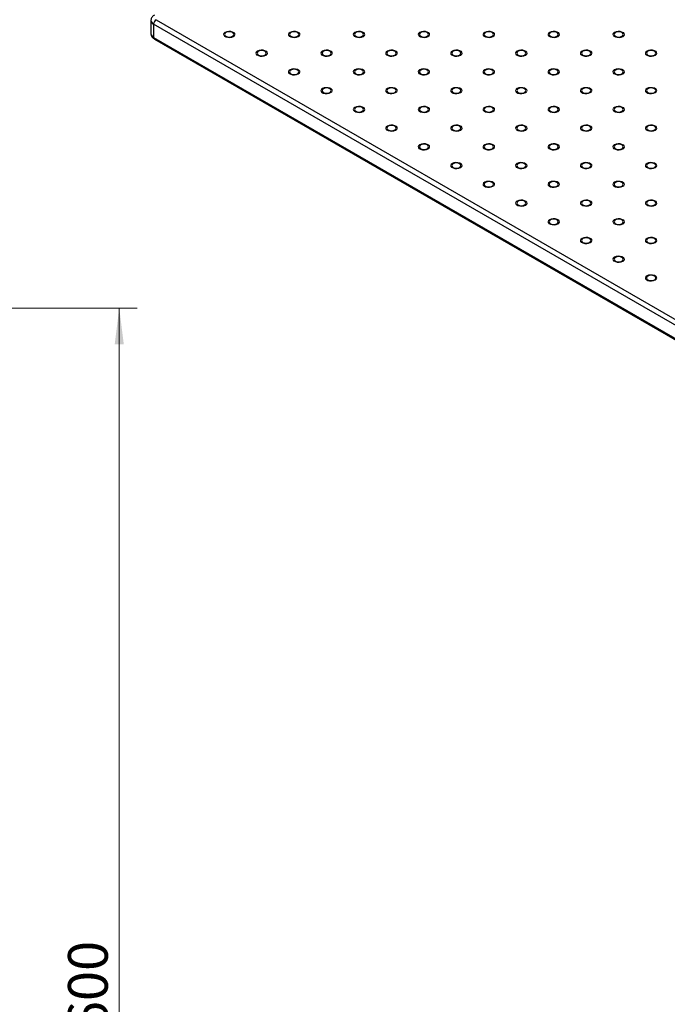
# Model space of a CAD drawing. Units: millimetres. Extents: x 5 to 289, y 4 to 204.
# Drawn here: x 164 to 200, y 105 to 159 of the extents above; entities that cross this region are included whole.
import ezdxf

# ---------------------------------------------------------------- set-up
doc = ezdxf.new("R2010")
doc.units = ezdxf.units.MM
doc.layers.add('SLD-0', color=7, linetype='Continuous', lineweight=15)
doc.styles.add('SLDTEXTSTYLE0', font='TXT', dxfattribs={"width": 0.605})
doc.dimstyles.new('SLDDIMSTYLE2', dxfattribs={"dimtxt": 2.2, "dimasz": 2, "dimexe": 0, "dimexo": 0.0625, "dimgap": 0.55, "dimtad": 1, "dimlfac": 8, "dimrnd": 1e-09, "dimzin": 12, "dimdsep": 46, "dimtxsty": 'SLDTEXTSTYLE0', "dimsah": 1, "dimcen": 0.09, "dimadec": 0, "dimazin": 3, "dimtfac": 1, "dimtofl": 0, "dimtmove": 0, "dimatfit": 3, "dimfxl": 1, "dimfrac": 2, "dimtolj": 1, "dimtzin": 12, "dimarcsym": 0})

# ---------------------------------------------------------------- blocks, each defined once
blk = doc.blocks.new('_D_12')
at = {"layer": 'SLD-0', "color": 7}
for p, q in [((157.082, 143.279), (170.287, 143.279)), ((169.287, 68.279), (169.287, 143.279)), ((157.082, 68.279), (170.287, 68.279))]:
    blk.add_line(p, q, dxfattribs=at)
for points in [[(169.287, 143.279), (169.037, 141.279), (169.537, 141.279)], [(169.287, 68.279), (169.537, 70.279), (169.037, 70.279)]]:
    blk.add_solid(points, dxfattribs=at)
at = {"layer": 'SLD-0', "color": 7, "insert": (166.451, 103.259), "char_height": 2.2, "attachment_point": 1, "rotation": 90, "style": 'SLDTEXTSTYLE0'}
blk.add_mtext('600', dxfattribs=at)

msp = doc.modelspace()

# ---------------------------------------------------------------- linework, layer by layer
at = {"color": 7, "linetype": 'Continuous', "lineweight": 30}
for p, q in [((171.043, 159.1971), (171.043, 158.4622)), ((171.3309, 159.2379), (234.2634, 122.9078)), ((234.122, 122.6628), (171.1895, 158.993)), ((171.1895, 158.993), (171.1895, 158.2581)), ((171.1895, 158.2581), (234.122, 121.9279)), ((171.2309, 158.1665), (234.1634, 121.8364))]:
    msp.add_line(p, q, dxfattribs=at)
at = {"color": 7, "linetype": 'Continuous', "lineweight": 0, "flags": 128}
for points in [[(175.5999, 158.2919), (175.5097, 158.2554), (175.4032, 158.2389), (175.2934, 158.2445), (175.1934, 158.2714), (175.1155, 158.3164), (175.0688, 158.3741), (175.0592, 158.4375), (175.0878, 158.499), (175.151, 158.5511), (175.2413, 158.5876), (175.3479, 158.6041), (175.4577, 158.5986), (175.5576, 158.5717), (175.6356, 158.5266), (175.6822, 158.469), (175.6918, 158.4055), (175.6633, 158.3441), (175.6, 158.2919)], [(179.1921, 158.2919), (179.1018, 158.2554), (178.9953, 158.2389), (178.8855, 158.2445), (178.7855, 158.2714), (178.7076, 158.3164), (178.661, 158.3741), (178.6513, 158.4375), (178.6799, 158.499), (178.7431, 158.5511), (178.8335, 158.5876), (178.94, 158.6041), (179.0498, 158.5986), (179.1497, 158.5717), (179.2277, 158.5266), (179.2743, 158.469), (179.2839, 158.4055), (179.2554, 158.3441), (179.1921, 158.2919)], [(182.7842, 158.2919), (182.6939, 158.2554), (182.5874, 158.2389), (182.4776, 158.2445), (182.3776, 158.2714), (182.2997, 158.3164), (182.2531, 158.3741), (182.2434, 158.4375), (182.272, 158.499), (182.3352, 158.5511), (182.4256, 158.5876), (182.5321, 158.6041), (182.6419, 158.5986), (182.7418, 158.5717), (182.8198, 158.5266), (182.8664, 158.469), (182.876, 158.4055), (182.8475, 158.3441), (182.7842, 158.2919)], [(186.3763, 158.2919), (186.286, 158.2554), (186.1795, 158.2389), (186.0697, 158.2445), (185.9697, 158.2714), (185.8918, 158.3164), (185.8452, 158.3741), (185.8355, 158.4375), (185.8641, 158.499), (185.9273, 158.5511), (186.0177, 158.5876), (186.1242, 158.6041), (186.234, 158.5986), (186.3339, 158.5717), (186.4119, 158.5266), (186.4585, 158.469), (186.4681, 158.4055), (186.4396, 158.3441), (186.3763, 158.2919)], [(189.9683, 158.2919), (189.8781, 158.2554), (189.7716, 158.2389), (189.6618, 158.2445), (189.5618, 158.2714), (189.4839, 158.3164), (189.4373, 158.3741), (189.4276, 158.4375), (189.4562, 158.499), (189.5194, 158.5511), (189.6098, 158.5876), (189.7163, 158.6041), (189.8261, 158.5986), (189.9261, 158.5717), (190.004, 158.5266), (190.0506, 158.469), (190.0602, 158.4055), (190.0317, 158.3441), (189.9684, 158.2919)], [(193.5605, 158.2919), (193.4702, 158.2554), (193.3637, 158.2389), (193.2539, 158.2445), (193.1539, 158.2714), (193.076, 158.3164), (193.0294, 158.3741), (193.0198, 158.4375), (193.0483, 158.499), (193.1115, 158.5511), (193.2019, 158.5876), (193.3084, 158.6041), (193.4182, 158.5986), (193.5182, 158.5717), (193.5961, 158.5266), (193.6427, 158.469), (193.6523, 158.4055), (193.6238, 158.3441), (193.5605, 158.2919)], [(197.1526, 158.2919), (197.0623, 158.2554), (196.9558, 158.2389), (196.846, 158.2445), (196.746, 158.2714), (196.6681, 158.3164), (196.6215, 158.3741), (196.6119, 158.4375), (196.6404, 158.499), (196.7036, 158.5511), (196.794, 158.5876), (196.9005, 158.6041), (197.0103, 158.5986), (197.1103, 158.5717), (197.1882, 158.5266), (197.2348, 158.469), (197.2444, 158.4055), (197.2159, 158.3441), (197.1527, 158.2919)], [(177.3961, 157.2551), (177.3058, 157.2186), (177.1993, 157.2021), (177.0894, 157.2076), (176.9895, 157.2345), (176.9115, 157.2795), (176.8649, 157.3372), (176.8553, 157.4006), (176.8838, 157.4621), (176.9471, 157.5143), (177.0374, 157.5508), (177.1439, 157.5673), (177.2538, 157.5617), (177.3537, 157.5348), (177.4317, 157.4898), (177.4783, 157.4321), (177.4879, 157.3687), (177.4593, 157.3072), (177.3961, 157.2551)], [(180.9881, 157.2551), (180.8979, 157.2186), (180.7914, 157.2021), (180.6815, 157.2076), (180.5816, 157.2345), (180.5036, 157.2795), (180.457, 157.3372), (180.4474, 157.4006), (180.4759, 157.4621), (180.5392, 157.5143), (180.6295, 157.5508), (180.736, 157.5673), (180.8459, 157.5617), (180.9458, 157.5348), (181.0238, 157.4898), (181.0704, 157.4321), (181.08, 157.3687), (181.0514, 157.3072), (180.9882, 157.2551)], [(184.5802, 157.2551), (184.49, 157.2186), (184.3835, 157.2021), (184.2736, 157.2076), (184.1737, 157.2345), (184.0957, 157.2795), (184.0491, 157.3372), (184.0395, 157.4006), (184.068, 157.4621), (184.1313, 157.5143), (184.2216, 157.5508), (184.3281, 157.5673), (184.438, 157.5617), (184.5379, 157.5348), (184.6159, 157.4898), (184.6625, 157.4321), (184.6721, 157.3687), (184.6435, 157.3072), (184.5803, 157.2551)], [(188.1723, 157.2551), (188.0821, 157.2186), (187.9756, 157.2021), (187.8657, 157.2076), (187.7658, 157.2345), (187.6878, 157.2795), (187.6412, 157.3372), (187.6316, 157.4006), (187.6601, 157.4621), (187.7234, 157.5143), (187.8137, 157.5508), (187.9202, 157.5673), (188.0301, 157.5617), (188.13, 157.5348), (188.208, 157.4898), (188.2546, 157.4321), (188.2642, 157.3687), (188.2356, 157.3072), (188.1724, 157.2551)], [(191.7645, 157.2551), (191.6742, 157.2186), (191.5677, 157.2021), (191.4578, 157.2076), (191.3579, 157.2345), (191.2799, 157.2795), (191.2333, 157.3372), (191.2237, 157.4006), (191.2522, 157.4621), (191.3155, 157.5143), (191.4058, 157.5508), (191.5123, 157.5673), (191.6222, 157.5617), (191.7221, 157.5348), (191.8001, 157.4898), (191.8467, 157.4321), (191.8563, 157.3687), (191.8277, 157.3072), (191.7645, 157.2551)], [(195.3565, 157.2551), (195.2663, 157.2186), (195.1598, 157.2021), (195.0499, 157.2076), (194.95, 157.2345), (194.872, 157.2795), (194.8254, 157.3372), (194.8158, 157.4006), (194.8443, 157.4621), (194.9076, 157.5143), (194.9979, 157.5508), (195.1044, 157.5673), (195.2143, 157.5617), (195.3142, 157.5348), (195.3922, 157.4898), (195.4388, 157.4321), (195.4484, 157.3687), (195.4198, 157.3072), (195.3566, 157.2551)], [(198.9486, 157.2551), (198.8584, 157.2186), (198.7519, 157.2021), (198.642, 157.2076), (198.5421, 157.2345), (198.4641, 157.2795), (198.4175, 157.3372), (198.4079, 157.4006), (198.4364, 157.4621), (198.4997, 157.5143), (198.59, 157.5508), (198.6965, 157.5673), (198.8064, 157.5617), (198.9063, 157.5348), (198.9843, 157.4898), (199.0309, 157.4321), (199.0405, 157.3687), (199.0119, 157.3072), (198.9487, 157.2551)], [(179.1921, 156.2182), (179.1018, 156.1817), (178.9953, 156.1652), (178.8855, 156.1708), (178.7855, 156.1977), (178.7076, 156.2427), (178.661, 156.3004), (178.6513, 156.3638), (178.6799, 156.4253), (178.7431, 156.4774), (178.8335, 156.514), (178.94, 156.5304), (179.0498, 156.5249), (179.1497, 156.498), (179.2277, 156.453), (179.2743, 156.3953), (179.2839, 156.3319), (179.2554, 156.2704), (179.1921, 156.2182)], [(182.7842, 156.2182), (182.6939, 156.1817), (182.5874, 156.1652), (182.4776, 156.1708), (182.3776, 156.1977), (182.2997, 156.2427), (182.2531, 156.3004), (182.2434, 156.3638), (182.272, 156.4253), (182.3352, 156.4774), (182.4256, 156.514), (182.5321, 156.5304), (182.6419, 156.5249), (182.7418, 156.498), (182.8198, 156.453), (182.8664, 156.3953), (182.876, 156.3319), (182.8475, 156.2704), (182.7842, 156.2182)], [(186.3763, 156.2182), (186.286, 156.1817), (186.1795, 156.1652), (186.0697, 156.1708), (185.9697, 156.1977), (185.8918, 156.2427), (185.8452, 156.3004), (185.8355, 156.3638), (185.8641, 156.4253), (185.9273, 156.4774), (186.0177, 156.514), (186.1242, 156.5304), (186.234, 156.5249), (186.3339, 156.498), (186.4119, 156.453), (186.4585, 156.3953), (186.4681, 156.3319), (186.4396, 156.2704), (186.3763, 156.2182)], [(189.9683, 156.2182), (189.8781, 156.1817), (189.7716, 156.1652), (189.6618, 156.1708), (189.5618, 156.1977), (189.4839, 156.2427), (189.4373, 156.3004), (189.4276, 156.3638), (189.4562, 156.4253), (189.5194, 156.4774), (189.6098, 156.514), (189.7163, 156.5304), (189.8261, 156.5249), (189.9261, 156.498), (190.004, 156.453), (190.0506, 156.3953), (190.0602, 156.3319), (190.0317, 156.2704), (189.9684, 156.2182)], [(193.5605, 156.2182), (193.4702, 156.1817), (193.3637, 156.1652), (193.2539, 156.1708), (193.1539, 156.1977), (193.076, 156.2427), (193.0294, 156.3004), (193.0198, 156.3638), (193.0483, 156.4253), (193.1115, 156.4774), (193.2019, 156.514), (193.3084, 156.5304), (193.4182, 156.5249), (193.5182, 156.498), (193.5961, 156.453), (193.6427, 156.3953), (193.6523, 156.3319), (193.6238, 156.2704), (193.5605, 156.2182)], [(197.1526, 156.2182), (197.0623, 156.1817), (196.9558, 156.1652), (196.846, 156.1708), (196.746, 156.1977), (196.6681, 156.2427), (196.6215, 156.3004), (196.6119, 156.3638), (196.6404, 156.4253), (196.7036, 156.4774), (196.794, 156.514), (196.9005, 156.5304), (197.0103, 156.5249), (197.1103, 156.498), (197.1882, 156.453), (197.2348, 156.3953), (197.2444, 156.3319), (197.2159, 156.2704), (197.1527, 156.2182)], [(180.9881, 155.1814), (180.8979, 155.1449), (180.7914, 155.1284), (180.6815, 155.134), (180.5816, 155.1609), (180.5036, 155.2059), (180.457, 155.2636), (180.4474, 155.327), (180.4759, 155.3885), (180.5392, 155.4406), (180.6295, 155.4771), (180.736, 155.4936), (180.8459, 155.488), (180.9458, 155.4611), (181.0238, 155.4161), (181.0704, 155.3584), (181.08, 155.295), (181.0514, 155.2335), (180.9882, 155.1814)], [(184.5802, 155.1814), (184.49, 155.1449), (184.3835, 155.1284), (184.2736, 155.134), (184.1737, 155.1609), (184.0957, 155.2059), (184.0491, 155.2636), (184.0395, 155.327), (184.068, 155.3885), (184.1313, 155.4406), (184.2216, 155.4771), (184.3281, 155.4936), (184.438, 155.488), (184.5379, 155.4611), (184.6159, 155.4161), (184.6625, 155.3584), (184.6721, 155.295), (184.6435, 155.2335), (184.5803, 155.1814)], [(188.1723, 155.1814), (188.0821, 155.1449), (187.9756, 155.1284), (187.8657, 155.134), (187.7658, 155.1609), (187.6878, 155.2059), (187.6412, 155.2636), (187.6316, 155.327), (187.6601, 155.3885), (187.7234, 155.4406), (187.8137, 155.4771), (187.9202, 155.4936), (188.0301, 155.488), (188.13, 155.4611), (188.208, 155.4161), (188.2546, 155.3584), (188.2642, 155.295), (188.2356, 155.2335), (188.1724, 155.1814)], [(191.7645, 155.1814), (191.6742, 155.1449), (191.5677, 155.1284), (191.4578, 155.134), (191.3579, 155.1609), (191.2799, 155.2059), (191.2333, 155.2636), (191.2237, 155.327), (191.2522, 155.3885), (191.3155, 155.4406), (191.4058, 155.4771), (191.5123, 155.4936), (191.6222, 155.488), (191.7221, 155.4611), (191.8001, 155.4161), (191.8467, 155.3584), (191.8563, 155.295), (191.8277, 155.2335), (191.7645, 155.1814)], [(195.3565, 155.1814), (195.2663, 155.1449), (195.1598, 155.1284), (195.0499, 155.134), (194.95, 155.1609), (194.872, 155.2059), (194.8254, 155.2636), (194.8158, 155.327), (194.8443, 155.3885), (194.9076, 155.4406), (194.9979, 155.4771), (195.1044, 155.4936), (195.2143, 155.488), (195.3142, 155.4611), (195.3922, 155.4161), (195.4388, 155.3584), (195.4484, 155.295), (195.4198, 155.2335), (195.3566, 155.1814)], [(198.9486, 155.1814), (198.8584, 155.1449), (198.7519, 155.1284), (198.642, 155.134), (198.5421, 155.1609), (198.4641, 155.2059), (198.4175, 155.2636), (198.4079, 155.327), (198.4364, 155.3885), (198.4997, 155.4406), (198.59, 155.4771), (198.6965, 155.4936), (198.8064, 155.488), (198.9063, 155.4611), (198.9843, 155.4161), (199.0309, 155.3584), (199.0405, 155.295), (199.0119, 155.2335), (198.9487, 155.1814)], [(182.7842, 154.1446), (182.6939, 154.108), (182.5874, 154.0916), (182.4776, 154.0971), (182.3776, 154.124), (182.2997, 154.169), (182.2531, 154.2267), (182.2434, 154.2901), (182.272, 154.3516), (182.3352, 154.4038), (182.4256, 154.4403), (182.5321, 154.4568), (182.6419, 154.4512), (182.7418, 154.4243), (182.8198, 154.3793), (182.8664, 154.3216), (182.876, 154.2582), (182.8475, 154.1967), (182.7842, 154.1446)], [(186.3763, 154.1446), (186.286, 154.108), (186.1795, 154.0916), (186.0697, 154.0971), (185.9697, 154.124), (185.8918, 154.169), (185.8452, 154.2267), (185.8355, 154.2901), (185.8641, 154.3516), (185.9273, 154.4038), (186.0177, 154.4403), (186.1242, 154.4568), (186.234, 154.4512), (186.3339, 154.4243), (186.4119, 154.3793), (186.4585, 154.3216), (186.4681, 154.2582), (186.4396, 154.1967), (186.3763, 154.1446)], [(189.9683, 154.1446), (189.8781, 154.108), (189.7716, 154.0916), (189.6618, 154.0971), (189.5618, 154.124), (189.4839, 154.169), (189.4373, 154.2267), (189.4276, 154.2901), (189.4562, 154.3516), (189.5194, 154.4038), (189.6098, 154.4403), (189.7163, 154.4568), (189.8261, 154.4512), (189.9261, 154.4243), (190.004, 154.3793), (190.0506, 154.3216), (190.0602, 154.2582), (190.0317, 154.1967), (189.9684, 154.1446)], [(193.5605, 154.1446), (193.4702, 154.108), (193.3637, 154.0916), (193.2539, 154.0971), (193.1539, 154.124), (193.076, 154.169), (193.0294, 154.2267), (193.0198, 154.2901), (193.0483, 154.3516), (193.1115, 154.4038), (193.2019, 154.4403), (193.3084, 154.4568), (193.4182, 154.4512), (193.5182, 154.4243), (193.5961, 154.3793), (193.6427, 154.3216), (193.6523, 154.2582), (193.6238, 154.1967), (193.5605, 154.1446)], [(197.1526, 154.1446), (197.0623, 154.108), (196.9558, 154.0916), (196.846, 154.0971), (196.746, 154.124), (196.6681, 154.169), (196.6215, 154.2267), (196.6119, 154.2901), (196.6404, 154.3516), (196.7036, 154.4038), (196.794, 154.4403), (196.9005, 154.4568), (197.0103, 154.4512), (197.1103, 154.4243), (197.1882, 154.3793), (197.2348, 154.3216), (197.2444, 154.2582), (197.2159, 154.1967), (197.1527, 154.1446)], [(184.5802, 153.1077), (184.49, 153.0712), (184.3835, 153.0547), (184.2736, 153.0603), (184.1737, 153.0872), (184.0957, 153.1322), (184.0491, 153.1899), (184.0395, 153.2533), (184.068, 153.3148), (184.1313, 153.3669), (184.2216, 153.4034), (184.3281, 153.4199), (184.438, 153.4144), (184.5379, 153.3875), (184.6159, 153.3425), (184.6625, 153.2848), (184.6721, 153.2213), (184.6435, 153.1599), (184.5803, 153.1077)], [(188.1723, 153.1077), (188.0821, 153.0712), (187.9756, 153.0547), (187.8657, 153.0603), (187.7658, 153.0872), (187.6878, 153.1322), (187.6412, 153.1899), (187.6316, 153.2533), (187.6601, 153.3148), (187.7234, 153.3669), (187.8137, 153.4034), (187.9202, 153.4199), (188.0301, 153.4144), (188.13, 153.3875), (188.208, 153.3425), (188.2546, 153.2848), (188.2642, 153.2213), (188.2356, 153.1599), (188.1724, 153.1077)], [(191.7645, 153.1077), (191.6742, 153.0712), (191.5677, 153.0547), (191.4578, 153.0603), (191.3579, 153.0872), (191.2799, 153.1322), (191.2333, 153.1899), (191.2237, 153.2533), (191.2522, 153.3148), (191.3155, 153.3669), (191.4058, 153.4034), (191.5123, 153.4199), (191.6222, 153.4144), (191.7221, 153.3875), (191.8001, 153.3425), (191.8467, 153.2848), (191.8563, 153.2213), (191.8277, 153.1599), (191.7645, 153.1077)], [(195.3565, 153.1077), (195.2663, 153.0712), (195.1598, 153.0547), (195.0499, 153.0603), (194.95, 153.0872), (194.872, 153.1322), (194.8254, 153.1899), (194.8158, 153.2533), (194.8443, 153.3148), (194.9076, 153.3669), (194.9979, 153.4034), (195.1044, 153.4199), (195.2143, 153.4144), (195.3142, 153.3875), (195.3922, 153.3425), (195.4388, 153.2848), (195.4484, 153.2213), (195.4198, 153.1599), (195.3566, 153.1077)], [(198.9486, 153.1077), (198.8584, 153.0712), (198.7519, 153.0547), (198.642, 153.0603), (198.5421, 153.0872), (198.4641, 153.1322), (198.4175, 153.1899), (198.4079, 153.2533), (198.4364, 153.3148), (198.4997, 153.3669), (198.59, 153.4034), (198.6965, 153.4199), (198.8064, 153.4144), (198.9063, 153.3875), (198.9843, 153.3425), (199.0309, 153.2848), (199.0405, 153.2213), (199.0119, 153.1599), (198.9487, 153.1077)], [(186.3763, 152.0709), (186.286, 152.0344), (186.1795, 152.0179), (186.0697, 152.0234), (185.9697, 152.0503), (185.8918, 152.0954), (185.8452, 152.153), (185.8355, 152.2165), (185.8641, 152.2779), (185.9273, 152.3301), (186.0177, 152.3666), (186.1242, 152.3831), (186.234, 152.3775), (186.3339, 152.3506), (186.4119, 152.3056), (186.4585, 152.2479), (186.4681, 152.1845), (186.4396, 152.123), (186.3763, 152.0709)], [(189.9683, 152.0709), (189.8781, 152.0344), (189.7716, 152.0179), (189.6618, 152.0234), (189.5618, 152.0503), (189.4839, 152.0954), (189.4373, 152.153), (189.4276, 152.2165), (189.4562, 152.2779), (189.5194, 152.3301), (189.6098, 152.3666), (189.7163, 152.3831), (189.8261, 152.3775), (189.9261, 152.3506), (190.004, 152.3056), (190.0506, 152.2479), (190.0602, 152.1845), (190.0317, 152.123), (189.9684, 152.0709)], [(193.5605, 152.0709), (193.4702, 152.0344), (193.3637, 152.0179), (193.2539, 152.0234), (193.1539, 152.0503), (193.076, 152.0954), (193.0294, 152.153), (193.0198, 152.2165), (193.0483, 152.2779), (193.1115, 152.3301), (193.2019, 152.3666), (193.3084, 152.3831), (193.4182, 152.3775), (193.5182, 152.3506), (193.5961, 152.3056), (193.6427, 152.2479), (193.6523, 152.1845), (193.6238, 152.123), (193.5605, 152.0709)], [(197.1526, 152.0709), (197.0623, 152.0344), (196.9558, 152.0179), (196.846, 152.0234), (196.746, 152.0503), (196.6681, 152.0954), (196.6215, 152.153), (196.6119, 152.2165), (196.6404, 152.2779), (196.7036, 152.3301), (196.794, 152.3666), (196.9005, 152.3831), (197.0103, 152.3775), (197.1103, 152.3506), (197.1882, 152.3056), (197.2348, 152.2479), (197.2444, 152.1845), (197.2159, 152.123), (197.1527, 152.0709)], [(188.1723, 151.034), (188.0821, 150.9975), (187.9756, 150.9811), (187.8657, 150.9866), (187.7658, 151.0135), (187.6878, 151.0585), (187.6412, 151.1162), (187.6316, 151.1796), (187.6601, 151.2411), (187.7234, 151.2932), (187.8137, 151.3298), (187.9202, 151.3462), (188.0301, 151.3407), (188.13, 151.3138), (188.208, 151.2688), (188.2546, 151.2111), (188.2642, 151.1477), (188.2356, 151.0862), (188.1724, 151.034)], [(191.7645, 151.034), (191.6742, 150.9975), (191.5677, 150.9811), (191.4578, 150.9866), (191.3579, 151.0135), (191.2799, 151.0585), (191.2333, 151.1162), (191.2237, 151.1796), (191.2522, 151.2411), (191.3155, 151.2932), (191.4058, 151.3298), (191.5123, 151.3462), (191.6222, 151.3407), (191.7221, 151.3138), (191.8001, 151.2688), (191.8467, 151.2111), (191.8563, 151.1477), (191.8277, 151.0862), (191.7645, 151.034)], [(195.3565, 151.034), (195.2663, 150.9975), (195.1598, 150.9811), (195.0499, 150.9866), (194.95, 151.0135), (194.872, 151.0585), (194.8254, 151.1162), (194.8158, 151.1796), (194.8443, 151.2411), (194.9076, 151.2932), (194.9979, 151.3298), (195.1044, 151.3462), (195.2143, 151.3407), (195.3142, 151.3138), (195.3922, 151.2688), (195.4388, 151.2111), (195.4484, 151.1477), (195.4198, 151.0862), (195.3566, 151.034)], [(198.9486, 151.034), (198.8584, 150.9975), (198.7519, 150.9811), (198.642, 150.9866), (198.5421, 151.0135), (198.4641, 151.0585), (198.4175, 151.1162), (198.4079, 151.1796), (198.4364, 151.2411), (198.4997, 151.2932), (198.59, 151.3298), (198.6965, 151.3462), (198.8064, 151.3407), (198.9063, 151.3138), (198.9843, 151.2688), (199.0309, 151.2111), (199.0405, 151.1477), (199.0119, 151.0862), (198.9487, 151.034)], [(189.9683, 149.9972), (189.8781, 149.9607), (189.7716, 149.9442), (189.6618, 149.9498), (189.5618, 149.9767), (189.4839, 150.0217), (189.4373, 150.0794), (189.4276, 150.1428), (189.4562, 150.2043), (189.5194, 150.2564), (189.6098, 150.2929), (189.7163, 150.3094), (189.8261, 150.3038), (189.9261, 150.2769), (190.004, 150.2319), (190.0506, 150.1742), (190.0602, 150.1108), (190.0317, 150.0493), (189.9684, 149.9972)], [(193.5605, 149.9972), (193.4702, 149.9607), (193.3637, 149.9442), (193.2539, 149.9498), (193.1539, 149.9767), (193.076, 150.0217), (193.0294, 150.0794), (193.0198, 150.1428), (193.0483, 150.2043), (193.1115, 150.2564), (193.2019, 150.2929), (193.3084, 150.3094), (193.4182, 150.3038), (193.5182, 150.2769), (193.5961, 150.2319), (193.6427, 150.1742), (193.6523, 150.1108), (193.6238, 150.0493), (193.5605, 149.9972)], [(197.1526, 149.9972), (197.0623, 149.9607), (196.9558, 149.9442), (196.846, 149.9498), (196.746, 149.9767), (196.6681, 150.0217), (196.6215, 150.0794), (196.6119, 150.1428), (196.6404, 150.2043), (196.7036, 150.2564), (196.794, 150.2929), (196.9005, 150.3094), (197.0103, 150.3038), (197.1103, 150.2769), (197.1882, 150.2319), (197.2348, 150.1742), (197.2444, 150.1108), (197.2159, 150.0493), (197.1527, 149.9972)], [(191.7645, 148.9604), (191.6742, 148.9239), (191.5677, 148.9074), (191.4578, 148.9129), (191.3579, 148.9398), (191.2799, 148.9848), (191.2333, 149.0425), (191.2237, 149.1059), (191.2522, 149.1674), (191.3155, 149.2196), (191.4058, 149.2561), (191.5123, 149.2726), (191.6222, 149.267), (191.7221, 149.2401), (191.8001, 149.1951), (191.8467, 149.1374), (191.8563, 149.074), (191.8277, 149.0125), (191.7645, 148.9604)], [(195.3565, 148.9604), (195.2663, 148.9239), (195.1598, 148.9074), (195.0499, 148.9129), (194.95, 148.9398), (194.872, 148.9848), (194.8254, 149.0425), (194.8158, 149.1059), (194.8443, 149.1674), (194.9076, 149.2196), (194.9979, 149.2561), (195.1044, 149.2726), (195.2143, 149.267), (195.3142, 149.2401), (195.3922, 149.1951), (195.4388, 149.1374), (195.4484, 149.074), (195.4198, 149.0125), (195.3566, 148.9604)], [(198.9486, 148.9604), (198.8584, 148.9239), (198.7519, 148.9074), (198.642, 148.9129), (198.5421, 148.9398), (198.4641, 148.9848), (198.4175, 149.0425), (198.4079, 149.1059), (198.4364, 149.1674), (198.4997, 149.2196), (198.59, 149.2561), (198.6965, 149.2726), (198.8064, 149.267), (198.9063, 149.2401), (198.9843, 149.1951), (199.0309, 149.1374), (199.0405, 149.074), (199.0119, 149.0125), (198.9487, 148.9604)], [(193.5605, 147.9235), (193.4702, 147.887), (193.3637, 147.8705), (193.2539, 147.8761), (193.1539, 147.903), (193.076, 147.948), (193.0294, 148.0057), (193.0198, 148.0691), (193.0483, 148.1306), (193.1115, 148.1827), (193.2019, 148.2192), (193.3084, 148.2357), (193.4182, 148.2302), (193.5182, 148.2033), (193.5961, 148.1583), (193.6427, 148.1006), (193.6523, 148.0372), (193.6238, 147.9757), (193.5605, 147.9235)], [(197.1526, 147.9235), (197.0623, 147.887), (196.9558, 147.8705), (196.846, 147.8761), (196.746, 147.903), (196.6681, 147.948), (196.6215, 148.0057), (196.6119, 148.0691), (196.6404, 148.1306), (196.7036, 148.1827), (196.794, 148.2192), (196.9005, 148.2357), (197.0103, 148.2302), (197.1103, 148.2033), (197.1882, 148.1583), (197.2348, 148.1006), (197.2444, 148.0372), (197.2159, 147.9757), (197.1527, 147.9235)], [(195.3565, 146.8867), (195.2663, 146.8502), (195.1598, 146.8337), (195.0499, 146.8392), (194.95, 146.8661), (194.872, 146.9112), (194.8254, 146.9689), (194.8158, 147.0323), (194.8443, 147.0938), (194.9076, 147.1459), (194.9979, 147.1824), (195.1044, 147.1989), (195.2143, 147.1933), (195.3142, 147.1664), (195.3922, 147.1214), (195.4388, 147.0637), (195.4484, 147.0003), (195.4198, 146.9388), (195.3566, 146.8867)], [(198.9486, 146.8867), (198.8584, 146.8502), (198.7519, 146.8337), (198.642, 146.8392), (198.5421, 146.8661), (198.4641, 146.9112), (198.4175, 146.9689), (198.4079, 147.0323), (198.4364, 147.0938), (198.4997, 147.1459), (198.59, 147.1824), (198.6965, 147.1989), (198.8064, 147.1933), (198.9063, 147.1664), (198.9843, 147.1214), (199.0309, 147.0637), (199.0405, 147.0003), (199.0119, 146.9388), (198.9487, 146.8867)], [(197.1526, 145.8498), (197.0623, 145.8133), (196.9558, 145.7969), (196.846, 145.8024), (196.746, 145.8293), (196.6681, 145.8743), (196.6215, 145.932), (196.6119, 145.9954), (196.6404, 146.0569), (196.7036, 146.1091), (196.794, 146.1456), (196.9005, 146.162), (197.0103, 146.1565), (197.1103, 146.1296), (197.1882, 146.0846), (197.2348, 146.0269), (197.2444, 145.9635), (197.2159, 145.902), (197.1527, 145.8498)], [(198.9486, 144.813), (198.8584, 144.7765), (198.7519, 144.76), (198.642, 144.7656), (198.5421, 144.7925), (198.4641, 144.8375), (198.4175, 144.8952), (198.4079, 144.9586), (198.4364, 145.0201), (198.4997, 145.0722), (198.59, 145.1087), (198.6965, 145.1252), (198.8064, 145.1197), (198.9063, 145.0928), (198.9843, 145.0477), (199.0309, 144.9901), (199.0405, 144.9266), (199.0119, 144.8652), (198.9487, 144.813)]]:
    msp.add_lwpolyline(points, dxfattribs=at)
at = {"color": 7, "linetype": 'Continuous', "lineweight": 30, "flags": 128}
for points in [[(175.556, 158.3173), (175.6114, 158.3651), (175.6308, 158.4215), (175.6114, 158.4779), (175.556, 158.5257), (175.4732, 158.5577), (175.3755, 158.5689), (175.2778, 158.5577), (175.195, 158.5257), (175.1397, 158.4779), (175.1203, 158.4215), (175.1397, 158.3651), (175.195, 158.3173), (175.2778, 158.2854), (175.3755, 158.2741), (175.4732, 158.2854), (175.556, 158.3173)], [(179.1481, 158.3173), (179.2035, 158.3651), (179.2229, 158.4215), (179.2035, 158.4779), (179.1481, 158.5257), (179.0653, 158.5577), (178.9676, 158.5689), (178.8699, 158.5577), (178.7871, 158.5257), (178.7318, 158.4779), (178.7124, 158.4215), (178.7318, 158.3651), (178.7871, 158.3173), (178.8699, 158.2854), (178.9676, 158.2741), (179.0653, 158.2854), (179.1481, 158.3173)], [(182.7402, 158.3173), (182.7956, 158.3651), (182.815, 158.4215), (182.7956, 158.4779), (182.7402, 158.5257), (182.6574, 158.5577), (182.5597, 158.5689), (182.462, 158.5577), (182.3792, 158.5257), (182.3239, 158.4779), (182.3045, 158.4215), (182.3239, 158.3651), (182.3792, 158.3173), (182.462, 158.2854), (182.5597, 158.2741), (182.6574, 158.2854), (182.7402, 158.3173)], [(186.3323, 158.3173), (186.3877, 158.3651), (186.4071, 158.4215), (186.3877, 158.4779), (186.3323, 158.5257), (186.2495, 158.5577), (186.1518, 158.5689), (186.0542, 158.5577), (185.9713, 158.5257), (185.916, 158.4779), (185.8966, 158.4215), (185.916, 158.3651), (185.9713, 158.3173), (186.0542, 158.2854), (186.1518, 158.2741), (186.2495, 158.2854), (186.3323, 158.3173)], [(189.9244, 158.3173), (189.9798, 158.3651), (189.9992, 158.4215), (189.9798, 158.4779), (189.9244, 158.5257), (189.8416, 158.5577), (189.7439, 158.5689), (189.6463, 158.5577), (189.5634, 158.5257), (189.5081, 158.4779), (189.4887, 158.4215), (189.5081, 158.3651), (189.5634, 158.3173), (189.6463, 158.2854), (189.7439, 158.2741), (189.8416, 158.2854), (189.9244, 158.3173)], [(193.5165, 158.3173), (193.5719, 158.3651), (193.5913, 158.4215), (193.5719, 158.4779), (193.5165, 158.5257), (193.4337, 158.5577), (193.336, 158.5689), (193.2384, 158.5577), (193.1555, 158.5257), (193.1002, 158.4779), (193.0808, 158.4215), (193.1002, 158.3651), (193.1555, 158.3173), (193.2384, 158.2854), (193.336, 158.2741), (193.4337, 158.2854), (193.5165, 158.3173)], [(197.1086, 158.3173), (197.164, 158.3651), (197.1834, 158.4215), (197.164, 158.4779), (197.1086, 158.5257), (197.0258, 158.5577), (196.9281, 158.5689), (196.8305, 158.5577), (196.7476, 158.5257), (196.6923, 158.4779), (196.6729, 158.4215), (196.6923, 158.3651), (196.7476, 158.3173), (196.8305, 158.2854), (196.9281, 158.2741), (197.0258, 158.2854), (197.1086, 158.3173)], [(177.3521, 157.2805), (177.4074, 157.3283), (177.4269, 157.3847), (177.4074, 157.4411), (177.3521, 157.4889), (177.2693, 157.5208), (177.1716, 157.532), (177.0739, 157.5208), (176.9911, 157.4889), (176.9357, 157.4411), (176.9163, 157.3847), (176.9357, 157.3283), (176.9911, 157.2805), (177.0739, 157.2485), (177.1716, 157.2373), (177.2693, 157.2485), (177.3521, 157.2805)], [(180.9442, 157.2805), (180.9995, 157.3283), (181.019, 157.3847), (180.9995, 157.4411), (180.9442, 157.4889), (180.8614, 157.5208), (180.7637, 157.532), (180.666, 157.5208), (180.5832, 157.4889), (180.5278, 157.4411), (180.5084, 157.3847), (180.5278, 157.3283), (180.5832, 157.2805), (180.666, 157.2485), (180.7637, 157.2373), (180.8614, 157.2485), (180.9442, 157.2805)], [(184.5363, 157.2805), (184.5916, 157.3283), (184.6111, 157.3847), (184.5916, 157.4411), (184.5363, 157.4889), (184.4535, 157.5208), (184.3558, 157.532), (184.2581, 157.5208), (184.1753, 157.4889), (184.1199, 157.4411), (184.1005, 157.3847), (184.1199, 157.3283), (184.1753, 157.2805), (184.2581, 157.2485), (184.3558, 157.2373), (184.4535, 157.2485), (184.5363, 157.2805)], [(188.1284, 157.2805), (188.1837, 157.3283), (188.2032, 157.3847), (188.1837, 157.4411), (188.1284, 157.4889), (188.0456, 157.5208), (187.9479, 157.532), (187.8502, 157.5208), (187.7674, 157.4889), (187.7121, 157.4411), (187.6926, 157.3847), (187.7121, 157.3283), (187.7674, 157.2805), (187.8502, 157.2485), (187.9479, 157.2373), (188.0456, 157.2485), (188.1284, 157.2805)], [(191.7205, 157.2805), (191.7758, 157.3283), (191.7953, 157.3847), (191.7758, 157.4411), (191.7205, 157.4889), (191.6377, 157.5208), (191.54, 157.532), (191.4423, 157.5208), (191.3595, 157.4889), (191.3042, 157.4411), (191.2847, 157.3847), (191.3042, 157.3283), (191.3595, 157.2805), (191.4423, 157.2485), (191.54, 157.2373), (191.6377, 157.2485), (191.7205, 157.2805)], [(195.3126, 157.2805), (195.3679, 157.3283), (195.3874, 157.3847), (195.3679, 157.4411), (195.3126, 157.4889), (195.2298, 157.5208), (195.1321, 157.532), (195.0344, 157.5208), (194.9516, 157.4889), (194.8963, 157.4411), (194.8768, 157.3847), (194.8963, 157.3283), (194.9516, 157.2805), (195.0344, 157.2485), (195.1321, 157.2373), (195.2298, 157.2485), (195.3126, 157.2805)], [(198.9047, 157.2805), (198.96, 157.3283), (198.9795, 157.3847), (198.96, 157.4411), (198.9047, 157.4889), (198.8219, 157.5208), (198.7242, 157.532), (198.6265, 157.5208), (198.5437, 157.4889), (198.4884, 157.4411), (198.4689, 157.3847), (198.4884, 157.3283), (198.5437, 157.2805), (198.6265, 157.2485), (198.7242, 157.2373), (198.8219, 157.2485), (198.9047, 157.2805)], [(179.1481, 156.2436), (179.2035, 156.2914), (179.2229, 156.3478), (179.2035, 156.4042), (179.1481, 156.452), (179.0653, 156.484), (178.9676, 156.4952), (178.8699, 156.484), (178.7871, 156.452), (178.7318, 156.4042), (178.7124, 156.3478), (178.7318, 156.2914), (178.7871, 156.2436), (178.8699, 156.2117), (178.9676, 156.2005), (179.0653, 156.2117), (179.1481, 156.2436)], [(182.7402, 156.2436), (182.7956, 156.2914), (182.815, 156.3478), (182.7956, 156.4042), (182.7402, 156.452), (182.6574, 156.484), (182.5597, 156.4952), (182.462, 156.484), (182.3792, 156.452), (182.3239, 156.4042), (182.3045, 156.3478), (182.3239, 156.2914), (182.3792, 156.2436), (182.462, 156.2117), (182.5597, 156.2005), (182.6574, 156.2117), (182.7402, 156.2436)], [(186.3323, 156.2436), (186.3877, 156.2914), (186.4071, 156.3478), (186.3877, 156.4042), (186.3323, 156.452), (186.2495, 156.484), (186.1518, 156.4952), (186.0542, 156.484), (185.9713, 156.452), (185.916, 156.4042), (185.8966, 156.3478), (185.916, 156.2914), (185.9713, 156.2436), (186.0542, 156.2117), (186.1518, 156.2005), (186.2495, 156.2117), (186.3323, 156.2436)], [(189.9244, 156.2436), (189.9798, 156.2914), (189.9992, 156.3478), (189.9798, 156.4042), (189.9244, 156.452), (189.8416, 156.484), (189.7439, 156.4952), (189.6463, 156.484), (189.5634, 156.452), (189.5081, 156.4042), (189.4887, 156.3478), (189.5081, 156.2914), (189.5634, 156.2436), (189.6463, 156.2117), (189.7439, 156.2005), (189.8416, 156.2117), (189.9244, 156.2436)], [(193.5165, 156.2436), (193.5719, 156.2914), (193.5913, 156.3478), (193.5719, 156.4042), (193.5165, 156.452), (193.4337, 156.484), (193.336, 156.4952), (193.2384, 156.484), (193.1555, 156.452), (193.1002, 156.4042), (193.0808, 156.3478), (193.1002, 156.2914), (193.1555, 156.2436), (193.2384, 156.2117), (193.336, 156.2005), (193.4337, 156.2117), (193.5165, 156.2436)], [(197.1086, 156.2436), (197.164, 156.2914), (197.1834, 156.3478), (197.164, 156.4042), (197.1086, 156.452), (197.0258, 156.484), (196.9281, 156.4952), (196.8305, 156.484), (196.7476, 156.452), (196.6923, 156.4042), (196.6729, 156.3478), (196.6923, 156.2914), (196.7476, 156.2436), (196.8305, 156.2117), (196.9281, 156.2005), (197.0258, 156.2117), (197.1086, 156.2436)], [(180.9442, 155.2068), (180.9995, 155.2546), (181.019, 155.311), (180.9995, 155.3674), (180.9442, 155.4152), (180.8614, 155.4471), (180.7637, 155.4584), (180.666, 155.4471), (180.5832, 155.4152), (180.5278, 155.3674), (180.5084, 155.311), (180.5278, 155.2546), (180.5832, 155.2068), (180.666, 155.1749), (180.7637, 155.1636), (180.8614, 155.1749), (180.9442, 155.2068)], [(184.5363, 155.2068), (184.5916, 155.2546), (184.6111, 155.311), (184.5916, 155.3674), (184.5363, 155.4152), (184.4535, 155.4471), (184.3558, 155.4584), (184.2581, 155.4471), (184.1753, 155.4152), (184.1199, 155.3674), (184.1005, 155.311), (184.1199, 155.2546), (184.1753, 155.2068), (184.2581, 155.1749), (184.3558, 155.1636), (184.4535, 155.1749), (184.5363, 155.2068)], [(188.1284, 155.2068), (188.1837, 155.2546), (188.2032, 155.311), (188.1837, 155.3674), (188.1284, 155.4152), (188.0456, 155.4471), (187.9479, 155.4584), (187.8502, 155.4471), (187.7674, 155.4152), (187.7121, 155.3674), (187.6926, 155.311), (187.7121, 155.2546), (187.7674, 155.2068), (187.8502, 155.1749), (187.9479, 155.1636), (188.0456, 155.1749), (188.1284, 155.2068)], [(191.7205, 155.2068), (191.7758, 155.2546), (191.7953, 155.311), (191.7758, 155.3674), (191.7205, 155.4152), (191.6377, 155.4471), (191.54, 155.4584), (191.4423, 155.4471), (191.3595, 155.4152), (191.3042, 155.3674), (191.2847, 155.311), (191.3042, 155.2546), (191.3595, 155.2068), (191.4423, 155.1749), (191.54, 155.1636), (191.6377, 155.1749), (191.7205, 155.2068)], [(195.3126, 155.2068), (195.3679, 155.2546), (195.3874, 155.311), (195.3679, 155.3674), (195.3126, 155.4152), (195.2298, 155.4471), (195.1321, 155.4584), (195.0344, 155.4471), (194.9516, 155.4152), (194.8963, 155.3674), (194.8768, 155.311), (194.8963, 155.2546), (194.9516, 155.2068), (195.0344, 155.1749), (195.1321, 155.1636), (195.2298, 155.1749), (195.3126, 155.2068)], [(198.9047, 155.2068), (198.96, 155.2546), (198.9795, 155.311), (198.96, 155.3674), (198.9047, 155.4152), (198.8219, 155.4471), (198.7242, 155.4584), (198.6265, 155.4471), (198.5437, 155.4152), (198.4884, 155.3674), (198.4689, 155.311), (198.4884, 155.2546), (198.5437, 155.2068), (198.6265, 155.1749), (198.7242, 155.1636), (198.8219, 155.1749), (198.9047, 155.2068)], [(182.7402, 154.17), (182.7956, 154.2178), (182.815, 154.2742), (182.7956, 154.3306), (182.7402, 154.3784), (182.6574, 154.4103), (182.5597, 154.4215), (182.462, 154.4103), (182.3792, 154.3784), (182.3239, 154.3306), (182.3045, 154.2742), (182.3239, 154.2178), (182.3792, 154.17), (182.462, 154.138), (182.5597, 154.1268), (182.6574, 154.138), (182.7402, 154.17)], [(186.3323, 154.17), (186.3877, 154.2178), (186.4071, 154.2742), (186.3877, 154.3306), (186.3323, 154.3784), (186.2495, 154.4103), (186.1518, 154.4215), (186.0542, 154.4103), (185.9713, 154.3784), (185.916, 154.3306), (185.8966, 154.2742), (185.916, 154.2178), (185.9713, 154.17), (186.0542, 154.138), (186.1518, 154.1268), (186.2495, 154.138), (186.3323, 154.17)], [(189.9244, 154.17), (189.9798, 154.2178), (189.9992, 154.2742), (189.9798, 154.3306), (189.9244, 154.3784), (189.8416, 154.4103), (189.7439, 154.4215), (189.6463, 154.4103), (189.5634, 154.3784), (189.5081, 154.3306), (189.4887, 154.2742), (189.5081, 154.2178), (189.5634, 154.17), (189.6463, 154.138), (189.7439, 154.1268), (189.8416, 154.138), (189.9244, 154.17)], [(193.5165, 154.17), (193.5719, 154.2178), (193.5913, 154.2742), (193.5719, 154.3306), (193.5165, 154.3784), (193.4337, 154.4103), (193.336, 154.4215), (193.2384, 154.4103), (193.1555, 154.3784), (193.1002, 154.3306), (193.0808, 154.2742), (193.1002, 154.2178), (193.1555, 154.17), (193.2384, 154.138), (193.336, 154.1268), (193.4337, 154.138), (193.5165, 154.17)], [(197.1086, 154.17), (197.164, 154.2178), (197.1834, 154.2742), (197.164, 154.3306), (197.1086, 154.3784), (197.0258, 154.4103), (196.9281, 154.4215), (196.8305, 154.4103), (196.7476, 154.3784), (196.6923, 154.3306), (196.6729, 154.2742), (196.6923, 154.2178), (196.7476, 154.17), (196.8305, 154.138), (196.9281, 154.1268), (197.0258, 154.138), (197.1086, 154.17)], [(184.5363, 153.1331), (184.5916, 153.1809), (184.6111, 153.2373), (184.5916, 153.2937), (184.5363, 153.3415), (184.4535, 153.3735), (184.3558, 153.3847), (184.2581, 153.3735), (184.1753, 153.3415), (184.1199, 153.2937), (184.1005, 153.2373), (184.1199, 153.1809), (184.1753, 153.1331), (184.2581, 153.1012), (184.3558, 153.09), (184.4535, 153.1012), (184.5363, 153.1331)], [(188.1284, 153.1331), (188.1837, 153.1809), (188.2032, 153.2373), (188.1837, 153.2937), (188.1284, 153.3415), (188.0456, 153.3735), (187.9479, 153.3847), (187.8502, 153.3735), (187.7674, 153.3415), (187.7121, 153.2937), (187.6926, 153.2373), (187.7121, 153.1809), (187.7674, 153.1331), (187.8502, 153.1012), (187.9479, 153.09), (188.0456, 153.1012), (188.1284, 153.1331)], [(191.7205, 153.1331), (191.7758, 153.1809), (191.7953, 153.2373), (191.7758, 153.2937), (191.7205, 153.3415), (191.6377, 153.3735), (191.54, 153.3847), (191.4423, 153.3735), (191.3595, 153.3415), (191.3042, 153.2937), (191.2847, 153.2373), (191.3042, 153.1809), (191.3595, 153.1331), (191.4423, 153.1012), (191.54, 153.09), (191.6377, 153.1012), (191.7205, 153.1331)], [(195.3126, 153.1331), (195.3679, 153.1809), (195.3874, 153.2373), (195.3679, 153.2937), (195.3126, 153.3415), (195.2298, 153.3735), (195.1321, 153.3847), (195.0344, 153.3735), (194.9516, 153.3415), (194.8963, 153.2937), (194.8768, 153.2373), (194.8963, 153.1809), (194.9516, 153.1331), (195.0344, 153.1012), (195.1321, 153.09), (195.2298, 153.1012), (195.3126, 153.1331)], [(198.9047, 153.1331), (198.96, 153.1809), (198.9795, 153.2373), (198.96, 153.2937), (198.9047, 153.3415), (198.8219, 153.3735), (198.7242, 153.3847), (198.6265, 153.3735), (198.5437, 153.3415), (198.4884, 153.2937), (198.4689, 153.2373), (198.4884, 153.1809), (198.5437, 153.1331), (198.6265, 153.1012), (198.7242, 153.09), (198.8219, 153.1012), (198.9047, 153.1331)], [(186.3323, 152.0963), (186.3877, 152.1441), (186.4071, 152.2005), (186.3877, 152.2569), (186.3323, 152.3047), (186.2495, 152.3366), (186.1518, 152.3478), (186.0542, 152.3366), (185.9713, 152.3047), (185.916, 152.2569), (185.8966, 152.2005), (185.916, 152.1441), (185.9713, 152.0963), (186.0542, 152.0643), (186.1518, 152.0531), (186.2495, 152.0643), (186.3323, 152.0963)], [(189.9244, 152.0963), (189.9798, 152.1441), (189.9992, 152.2005), (189.9798, 152.2569), (189.9244, 152.3047), (189.8416, 152.3366), (189.7439, 152.3478), (189.6463, 152.3366), (189.5634, 152.3047), (189.5081, 152.2569), (189.4887, 152.2005), (189.5081, 152.1441), (189.5634, 152.0963), (189.6463, 152.0643), (189.7439, 152.0531), (189.8416, 152.0643), (189.9244, 152.0963)], [(193.5165, 152.0963), (193.5719, 152.1441), (193.5913, 152.2005), (193.5719, 152.2569), (193.5165, 152.3047), (193.4337, 152.3366), (193.336, 152.3478), (193.2384, 152.3366), (193.1555, 152.3047), (193.1002, 152.2569), (193.0808, 152.2005), (193.1002, 152.1441), (193.1555, 152.0963), (193.2384, 152.0643), (193.336, 152.0531), (193.4337, 152.0643), (193.5165, 152.0963)], [(197.1086, 152.0963), (197.164, 152.1441), (197.1834, 152.2005), (197.164, 152.2569), (197.1086, 152.3047), (197.0258, 152.3366), (196.9281, 152.3478), (196.8305, 152.3366), (196.7476, 152.3047), (196.6923, 152.2569), (196.6729, 152.2005), (196.6923, 152.1441), (196.7476, 152.0963), (196.8305, 152.0643), (196.9281, 152.0531), (197.0258, 152.0643), (197.1086, 152.0963)], [(188.1284, 151.0594), (188.1837, 151.1072), (188.2032, 151.1636), (188.1837, 151.22), (188.1284, 151.2678), (188.0456, 151.2998), (187.9479, 151.311), (187.8502, 151.2998), (187.7674, 151.2678), (187.7121, 151.22), (187.6926, 151.1636), (187.7121, 151.1072), (187.7674, 151.0594), (187.8502, 151.0275), (187.9479, 151.0163), (188.0456, 151.0275), (188.1284, 151.0594)], [(191.7205, 151.0594), (191.7758, 151.1072), (191.7953, 151.1636), (191.7758, 151.22), (191.7205, 151.2678), (191.6377, 151.2998), (191.54, 151.311), (191.4423, 151.2998), (191.3595, 151.2678), (191.3042, 151.22), (191.2847, 151.1636), (191.3042, 151.1072), (191.3595, 151.0594), (191.4423, 151.0275), (191.54, 151.0163), (191.6377, 151.0275), (191.7205, 151.0594)], [(195.3126, 151.0594), (195.3679, 151.1072), (195.3874, 151.1636), (195.3679, 151.22), (195.3126, 151.2678), (195.2298, 151.2998), (195.1321, 151.311), (195.0344, 151.2998), (194.9516, 151.2678), (194.8963, 151.22), (194.8768, 151.1636), (194.8963, 151.1072), (194.9516, 151.0594), (195.0344, 151.0275), (195.1321, 151.0163), (195.2298, 151.0275), (195.3126, 151.0594)], [(198.9047, 151.0594), (198.96, 151.1072), (198.9795, 151.1636), (198.96, 151.22), (198.9047, 151.2678), (198.8219, 151.2998), (198.7242, 151.311), (198.6265, 151.2998), (198.5437, 151.2678), (198.4884, 151.22), (198.4689, 151.1636), (198.4884, 151.1072), (198.5437, 151.0594), (198.6265, 151.0275), (198.7242, 151.0163), (198.8219, 151.0275), (198.9047, 151.0594)], [(189.9244, 150.0226), (189.9798, 150.0704), (189.9992, 150.1268), (189.9798, 150.1832), (189.9244, 150.231), (189.8416, 150.263), (189.7439, 150.2742), (189.6463, 150.263), (189.5634, 150.231), (189.5081, 150.1832), (189.4887, 150.1268), (189.5081, 150.0704), (189.5634, 150.0226), (189.6463, 149.9907), (189.7439, 149.9794), (189.8416, 149.9907), (189.9244, 150.0226)], [(193.5165, 150.0226), (193.5719, 150.0704), (193.5913, 150.1268), (193.5719, 150.1832), (193.5165, 150.231), (193.4337, 150.263), (193.336, 150.2742), (193.2384, 150.263), (193.1555, 150.231), (193.1002, 150.1832), (193.0808, 150.1268), (193.1002, 150.0704), (193.1555, 150.0226), (193.2384, 149.9907), (193.336, 149.9794), (193.4337, 149.9907), (193.5165, 150.0226)], [(197.1086, 150.0226), (197.164, 150.0704), (197.1834, 150.1268), (197.164, 150.1832), (197.1086, 150.231), (197.0258, 150.263), (196.9281, 150.2742), (196.8305, 150.263), (196.7476, 150.231), (196.6923, 150.1832), (196.6729, 150.1268), (196.6923, 150.0704), (196.7476, 150.0226), (196.8305, 149.9907), (196.9281, 149.9794), (197.0258, 149.9907), (197.1086, 150.0226)], [(191.7205, 148.9858), (191.7758, 149.0336), (191.7953, 149.09), (191.7758, 149.1464), (191.7205, 149.1942), (191.6377, 149.2261), (191.54, 149.2373), (191.4423, 149.2261), (191.3595, 149.1942), (191.3042, 149.1464), (191.2847, 149.09), (191.3042, 149.0336), (191.3595, 148.9858), (191.4423, 148.9538), (191.54, 148.9426), (191.6377, 148.9538), (191.7205, 148.9858)], [(195.3126, 148.9858), (195.3679, 149.0336), (195.3874, 149.09), (195.3679, 149.1464), (195.3126, 149.1942), (195.2298, 149.2261), (195.1321, 149.2373), (195.0344, 149.2261), (194.9516, 149.1942), (194.8963, 149.1464), (194.8768, 149.09), (194.8963, 149.0336), (194.9516, 148.9858), (195.0344, 148.9538), (195.1321, 148.9426), (195.2298, 148.9538), (195.3126, 148.9858)], [(198.9047, 148.9858), (198.96, 149.0336), (198.9795, 149.09), (198.96, 149.1464), (198.9047, 149.1942), (198.8219, 149.2261), (198.7242, 149.2373), (198.6265, 149.2261), (198.5437, 149.1942), (198.4884, 149.1464), (198.4689, 149.09), (198.4884, 149.0336), (198.5437, 148.9858), (198.6265, 148.9538), (198.7242, 148.9426), (198.8219, 148.9538), (198.9047, 148.9858)], [(193.5165, 147.9489), (193.5719, 147.9967), (193.5913, 148.0531), (193.5719, 148.1095), (193.5165, 148.1573), (193.4337, 148.1893), (193.336, 148.2005), (193.2384, 148.1893), (193.1555, 148.1573), (193.1002, 148.1095), (193.0808, 148.0531), (193.1002, 147.9967), (193.1555, 147.9489), (193.2384, 147.917), (193.336, 147.9058), (193.4337, 147.917), (193.5165, 147.9489)], [(197.1086, 147.9489), (197.164, 147.9967), (197.1834, 148.0531), (197.164, 148.1095), (197.1086, 148.1573), (197.0258, 148.1893), (196.9281, 148.2005), (196.8305, 148.1893), (196.7476, 148.1573), (196.6923, 148.1095), (196.6729, 148.0531), (196.6923, 147.9967), (196.7476, 147.9489), (196.8305, 147.917), (196.9281, 147.9058), (197.0258, 147.917), (197.1086, 147.9489)], [(195.3126, 146.9121), (195.3679, 146.9599), (195.3874, 147.0163), (195.3679, 147.0727), (195.3126, 147.1205), (195.2298, 147.1524), (195.1321, 147.1637), (195.0344, 147.1524), (194.9516, 147.1205), (194.8963, 147.0727), (194.8768, 147.0163), (194.8963, 146.9599), (194.9516, 146.9121), (195.0344, 146.8801), (195.1321, 146.8689), (195.2298, 146.8801), (195.3126, 146.9121)], [(198.9047, 146.9121), (198.96, 146.9599), (198.9795, 147.0163), (198.96, 147.0727), (198.9047, 147.1205), (198.8219, 147.1524), (198.7242, 147.1637), (198.6265, 147.1524), (198.5437, 147.1205), (198.4884, 147.0727), (198.4689, 147.0163), (198.4884, 146.9599), (198.5437, 146.9121), (198.6265, 146.8801), (198.7242, 146.8689), (198.8219, 146.8801), (198.9047, 146.9121)], [(197.1086, 145.8753), (197.164, 145.9231), (197.1834, 145.9795), (197.164, 146.0358), (197.1086, 146.0837), (197.0258, 146.1156), (196.9281, 146.1268), (196.8305, 146.1156), (196.7476, 146.0837), (196.6923, 146.0358), (196.6729, 145.9795), (196.6923, 145.9231), (196.7476, 145.8753), (196.8305, 145.8433), (196.9281, 145.8321), (197.0258, 145.8433), (197.1086, 145.8753)], [(198.9047, 144.8384), (198.96, 144.8862), (198.9795, 144.9426), (198.96, 144.999), (198.9047, 145.0468), (198.8219, 145.0788), (198.7242, 145.09), (198.6265, 145.0788), (198.5437, 145.0468), (198.4884, 144.999), (198.4689, 144.9426), (198.4884, 144.8862), (198.5437, 144.8384), (198.6265, 144.8065), (198.7242, 144.7952), (198.8219, 144.8065), (198.9047, 144.8384)]]:
    msp.add_lwpolyline(points, dxfattribs=at)
at = {"color": 8, "linetype": 'Continuous', "lineweight": 30}
for centre, radius, start, end in [((171.2933, 159.2221), 0.2515, 185.73595, 245.62175), ((171.2932, 158.4871), 0.2515, 185.6948, 245.62534), ((171.2875, 158.2473), 0.0986, 173.70115, 234.98667)]:
    msp.add_arc(centre, radius, start, end, dxfattribs=at)
at = {"color": 7, "linetype": 'Continuous', "lineweight": 30}
msp.add_arc((171.4965, 158.979), 0.3074, 122.60548, 177.39452, dxfattribs=at)
for points, knots in [([(171.2309, 159.4927), (171.2108, 159.4799), (171.1621, 159.4488), (171.1004, 159.384), (171.0577, 159.2991), (171.0389, 159.2334), (171.0439, 159.2), (171.0443, 159.197)], [0, 0, 0, 0, 0.1921691, 0.4656357, 0.723413, 0.9757722, 1, 1, 1, 1]), ([(171.0444, 158.4619), (171.0464, 158.4321), (171.0507, 158.3711), (171.093, 158.2879), (171.1529, 158.2175), (171.2051, 158.1834), (171.2309, 158.1665)], [0, 0, 0, 0, 0.2433838, 0.4973108, 0.7518357, 1, 1, 1, 1])]:
    msp.add_open_spline(points, degree=3, knots=knots, dxfattribs=at)

# ---------------------------------------------------------------- dimensions: what is measured, and where the dimension line sits
at = {"layer": 'SLD-0', "color": 7}
dim = msp.add_linear_dim(base=(169.2865, 143.2794), p1=(156.082, 68.2794), p2=(156.082, 143.2794), angle=90, dimstyle='SLDDIMSTYLE2', dxfattribs=at)
dim.commit()
dim.dimension.update_dxf_attribs({"geometry": '_D_12', "text_midpoint": (169.2865, 105.7794), "dimtype": 160})

doc.saveas('drawing.dxf')
